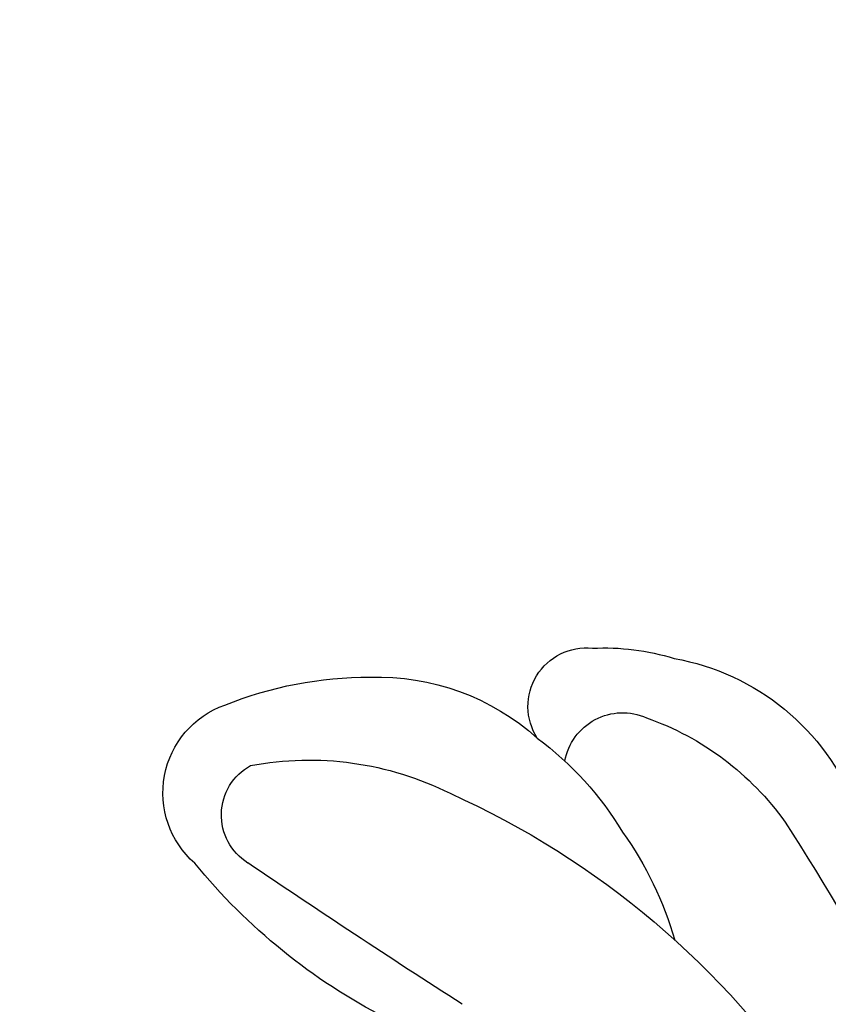
# Model space of a CAD drawing. Units: millimetres. Extents: x 2748 to 4848, y 826 to 2311.
# Drawn here: x 4585 to 4588, y 1189 to 1192 of the extents above; entities that cross this region are included whole.
import ezdxf
from ezdxf.xclip import XClip

# ---------------------------------------------------------------- set-up
doc = ezdxf.new("R2010")
doc.units = ezdxf.units.MM
doc.header["$XCLIPFRAME"] = 2
doc.linetypes.add('HIDDEN', pattern=[9.525, 6.35, -3.175])
doc.layers.add('H-06.木作(細線)', color=8, linetype='Continuous')
doc.layers.add('H-08.木作(細線)', color=8, linetype='Continuous')

# ---------------------------------------------------------------- blocks, each defined once
blk = doc.blocks.new('SE-21100-d')
at = {"layer": 'H-08.木作(細線)'}
for centre, radius, start, end in [((-44.978, 40.27), 41.821, 327.1715, 337.34), ((-21.083, 29.987), 14.1, 294.2125, 326.2862), ((-11.851, 12.05), 9.831, 117.203, 140.7714), ((85.806, -136.323), 186.541, 122.74866, 124.03467), ((-17.18, 21.121), 5.771, 324.3906, 343.8967), ((-18.463, 17.122), 1.523, 131.1853, 250.2957), ((-18.109, 17.482), 0.923, 122.1063, 241.1389), ((-17.054, 20.503), 5.326, 306.5894, 329.0044), ((-13.646, 20.311), 4.678, 289.3273, 324.548), ((-12.328, 18.782), 3.913, 280.0114, 338.6679), ((-17.602, 21.739), 5.154, 259.3458, 296.5244), ((-12.488, 16.769), 0.955, 190.096, 294.1107), ((-16.481, 19.134), 3.901, 268.1459, 311.8352), ((-13.078, 15.71), 0.953, 147.1941, 275.9117), ((-16.634, 21.508), 6.273, 248.0713, 270.2416), ((-12.78, 18.579), 3.822, 267.0024, 287.2377)]:
    blk.add_arc(centre, radius, start, end, dxfattribs=at)
blk = doc.blocks.new('立揚展板用1107-240-1')
at = {"xscale": -1, "rotation": 180}
blk.add_blockref('SE-21100-d', (5622.821, 4769.348), dxfattribs=at)

msp = doc.modelspace()

# ---------------------------------------------------------------- linework, layer by layer
at = {"layer": 'H-06.木作(細線)', "color": 2, "linetype": 'HIDDEN'}
msp.add_circle((4589.1156, 1238.0959), 88.689, dxfattribs=at)

# ---------------------------------------------------------------- block references
at = {"layer": 'H-06.木作(細線)', "color": 7}
ref = msp.add_blockref('立揚展板用1107-240-1', (3416.3688, 197.4054), dxfattribs=dict(at, xscale=0.2087420290679633, yscale=0.2087420290679633, zscale=0.2087420290679633))
XClip(ref).set_block_clipping_path([(5135.7014299587, 4590.9849363505), (6109.9407861058, 6933.1204562933)])

doc.saveas('drawing.dxf')
